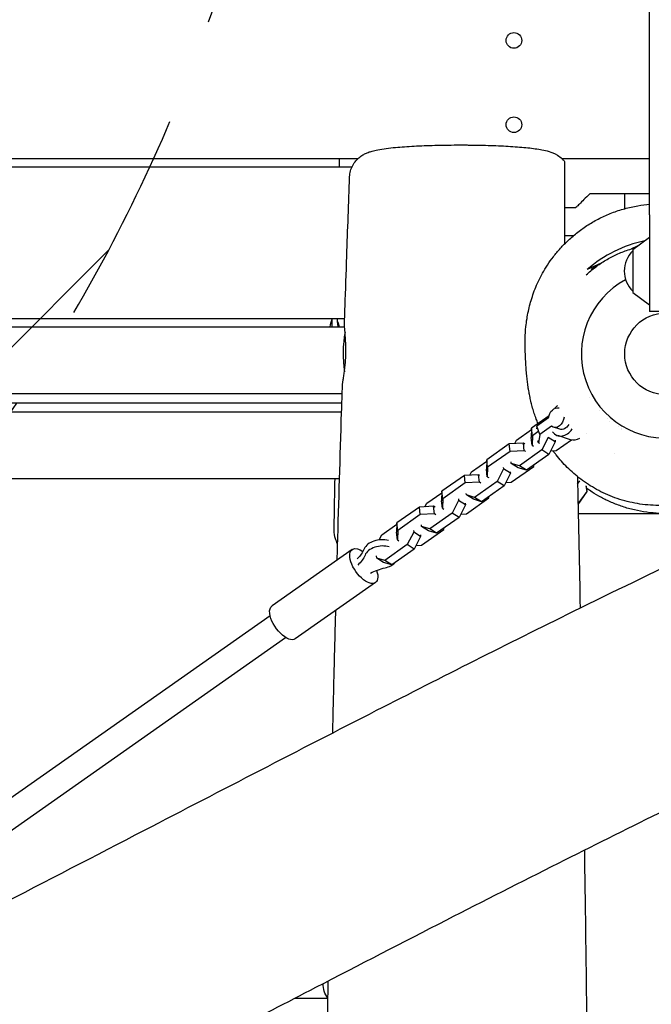
# Model space of a CAD drawing. Units: millimetres. Extents: x -6386 to 3958, y -7307 to 8003.
# Drawn here: x -383 to -8, y 2814 to 3398 of the extents above; entities that cross this region are included whole.
import ezdxf

# ---------------------------------------------------------------- set-up
doc = ezdxf.new("R2010")
doc.units = ezdxf.units.MM
doc.header["$LTSCALE"] = 20
doc.linetypes.add('HIDDEN', pattern=[9.525, 6.35, -3.175])
for name, color, linetype in [('2d', 230, 'Continuous'), ('EN-Free_Space', 10, 'HIDDEN'), ('EN-Free_Space_Hatch', 10, 'HIDDEN')]:
    doc.layers.add(name, color=color, linetype=linetype)

msp = doc.modelspace()

# ---------------------------------------------------------------- hatches: boundary and pattern name
at = {"layer": 'EN-Free_Space_Hatch'}
h = msp.add_hatch(dxfattribs=at)
h.set_pattern_fill('ANSI31', color=256, scale=100, angle=-5e-29)
h.paths.add_polyline_path([(-1090.44, 4722.02), (-4281.31, 5120.88, 1), (-4529.38, 3136.32), (-1338.51, 2737.47, 1)])

# ---------------------------------------------------------------- linework, layer by layer
at = {"layer": '2d'}
for p, q in [((-788.97, 3316), (-182.46, 3316)), ((-61.69, 3316), (-9.5, 3316)), ((-754.68, 3311), (-186.12, 3311)), ((-24.15, 3286.19), (-24.15, 3295)), ((-9.5, 3282.5), (-9.5, 3225.15)), ((-19.5, 3261.95), (-9.5, 3269.16)), ((-16.84, 3263.87), (-20.34, 3262.24)), ((-19.5, 3261.95), (-19.5, 3236.35)), ((-38.29, 3253.86), (-46.5, 3250.04)), ((-19.5, 3236.35), (-9.5, 3229.14)), ((-744.23, 3221), (-190.48, 3221)), ((-198.01, 3221), (-198.01, 3216)), ((-1.5, 3225.15), (-9.5, 3225.15)), ((-744.19, 3216), (-190.51, 3216)), ((-445.2, 3176.5), (-191.95, 3176.5)), ((-45.41, 3174.19), (-45.41, 3174.19)), ((-741.17, 3171), (-192.12, 3171)), ((-742.47, 3165.5), (-192.3, 3165.5)), ((-69.2, 3163.14), (-79.53, 3155.88)), ((-69.41, 3162.06), (-76.45, 3157.11)), ((-39.52, 3166.11), (-39.52, 3166.1)), ((-79.53, 3155.88), (-79.71, 3150.26)), ((-79, 3151.41), (-79.53, 3155.88)), ((-76.45, 3157.11), (-76.64, 3155.52)), ((-74.74, 3152.08), (-76.45, 3157.11)), ((-67.71, 3157.03), (-74.74, 3152.08)), ((-62.82, 3155.25), (-66.62, 3156.45)), ((-34.69, 3161.38), (-34.69, 3161.38)), ((-33.08, 3160.06), (-33.08, 3160.06)), ((-28.15, 3156.65), (-28.15, 3156.65)), ((-88.52, 3148.75), (-79.55, 3155.05)), ((-79.19, 3145.79), (-79.71, 3150.26)), ((-79, 3151.41), (-79.19, 3145.79)), ((-75.74, 3153.71), (-79, 3151.41)), ((-74.74, 3152.08), (-75.35, 3147.12)), ((-69.6, 3150.42), (-73.38, 3142.95)), ((-69.61, 3150.55), (-69.6, 3150.42)), ((-65.47, 3147.81), (-69.6, 3150.42)), ((-56.42, 3149.04), (-64.02, 3151.44)), ((-47.14, 3152.44), (-47.14, 3152.44)), ((-26.09, 3155.46), (-26.09, 3155.46)), ((-25.91, 3155.36), (-25.91, 3155.37)), ((-92.81, 3146.54), (-106.17, 3137.15)), ((-84.39, 3146.97), (-92.81, 3146.54)), ((-92.29, 3142.08), (-92.81, 3146.54)), ((-89.55, 3146.71), (-88.52, 3148.75)), ((-83.87, 3142.5), (-84.39, 3146.97)), ((-83.55, 3146.44), (-84.39, 3146.97)), ((-79.19, 3145.79), (-78.35, 3145.26)), ((-75.35, 3147.12), (-75.74, 3148.27)), ((-75.35, 3147.12), (-74.77, 3146.93)), ((-65.47, 3147.81), (-69.25, 3140.34)), ((-65.58, 3148.72), (-65.47, 3147.81)), ((-64.96, 3142.54), (-55.91, 3148.91)), ((-92.29, 3142.08), (-105.64, 3132.69)), ((-83.87, 3142.5), (-92.29, 3142.08)), ((-73.38, 3142.95), (-86.73, 3133.56)), ((-83.03, 3141.97), (-83.87, 3142.5)), ((-69.25, 3140.34), (-82.6, 3130.95)), ((-69.25, 3140.34), (-73.38, 3142.95)), ((-68.22, 3142.38), (-64.96, 3142.54)), ((-30.18, 3140.73), (-30.18, 3140.73)), ((-115.16, 3130.02), (-106.19, 3136.33)), ((-106.17, 3137.15), (-106.36, 3131.53)), ((-105.64, 3132.69), (-106.17, 3137.15)), ((-105.64, 3132.69), (-105.83, 3127.06)), ((-96.35, 3132.6), (-96.24, 3131.69)), ((-91.56, 3134.98), (-91.67, 3135.9)), ((-91.6, 3123.82), (-78.24, 3133.21)), ((-86.73, 3133.56), (-91.56, 3134.98)), ((-87.43, 3132.37), (-91.56, 3134.98)), ((-82.6, 3130.95), (-86.73, 3133.56)), ((-78.24, 3133.21), (-78.21, 3134.03)), ((-119.45, 3127.82), (-132.81, 3118.43)), ((-111.04, 3128.24), (-119.45, 3127.82)), ((-118.93, 3123.35), (-119.45, 3127.82)), ((-116.19, 3127.98), (-115.16, 3130.02)), ((-110.51, 3123.77), (-111.04, 3128.24)), ((-110.19, 3127.71), (-111.04, 3128.24)), ((-105.83, 3127.06), (-106.36, 3131.53)), ((-105.83, 3127.06), (-104.99, 3126.53)), ((-96.24, 3131.69), (-100.02, 3124.22)), ((-92.11, 3129.08), (-96.24, 3131.69)), ((-92.11, 3129.08), (-95.89, 3121.61)), ((-92.22, 3130), (-92.11, 3129.08)), ((-82.6, 3130.95), (-87.43, 3132.37)), ((-743.67, 3126), (-193.52, 3126)), ((-118.93, 3123.35), (-132.28, 3113.96)), ((-110.51, 3123.77), (-118.93, 3123.35)), ((-100.02, 3124.22), (-113.38, 3114.83)), ((-109.67, 3123.24), (-110.51, 3123.77)), ((-95.89, 3121.61), (-109.25, 3112.22)), ((-95.89, 3121.61), (-100.02, 3124.22)), ((-94.86, 3123.65), (-91.6, 3123.82)), ((-52.24, 3122.71), (-50.81, 3124.69)), ((-46.64, 3118.37), (-47.18, 3121.74)), ((-46.46, 3118.24), (-46.98, 3121.51)), ((-141.8, 3111.29), (-132.84, 3117.6)), ((-132.81, 3118.43), (-133, 3112.8)), ((-132.28, 3113.96), (-132.81, 3118.43)), ((-118.2, 3116.25), (-118.31, 3117.17)), ((-113.38, 3114.83), (-118.2, 3116.25)), ((-114.07, 3113.65), (-118.2, 3116.25)), ((-104.88, 3114.48), (-104.85, 3115.31)), ((-51.99, 3110.98), (-46.64, 3118.37)), ((-51.98, 3110.61), (-46.46, 3118.24)), ((-46.64, 3118.37), (-46.46, 3118.24)), ((-146.09, 3109.09), (-159.45, 3099.7)), ((-137.68, 3109.51), (-146.09, 3109.09)), ((-145.57, 3104.62), (-146.09, 3109.09)), ((-142.83, 3109.25), (-141.8, 3111.29)), ((-137.15, 3105.04), (-137.68, 3109.51)), ((-136.83, 3108.98), (-137.68, 3109.51)), ((-132.47, 3108.33), (-133, 3112.8)), ((-132.28, 3113.96), (-132.47, 3108.33)), ((-122.88, 3112.96), (-126.66, 3105.49)), ((-122.99, 3113.88), (-122.88, 3112.96)), ((-118.75, 3110.35), (-122.88, 3112.96)), ((-118.75, 3110.35), (-122.53, 3102.88)), ((-118.86, 3111.27), (-118.75, 3110.35)), ((-118.24, 3105.09), (-104.88, 3114.48)), ((-109.25, 3112.22), (-114.07, 3113.65)), ((-109.25, 3112.22), (-113.38, 3114.83)), ((-145.57, 3104.62), (-158.92, 3095.23)), ((-137.15, 3105.04), (-145.57, 3104.62)), ((-126.66, 3105.49), (-140.02, 3096.1)), ((-136.31, 3104.51), (-137.15, 3105.04)), ((-132.47, 3108.33), (-131.63, 3107.8)), ((-122.53, 3102.88), (-126.66, 3105.49)), ((-121.5, 3104.92), (-118.24, 3105.09)), ((-168.44, 3092.56), (-159.48, 3098.87)), ((-159.45, 3099.7), (-159.64, 3094.07)), ((-158.92, 3095.23), (-159.45, 3099.7)), ((-144.84, 3097.53), (-144.95, 3098.44)), ((-140.02, 3096.1), (-144.84, 3097.53)), ((-140.71, 3094.92), (-144.84, 3097.53)), ((-122.53, 3102.88), (-135.89, 3093.49)), ((-169.95, 3089.59), (-168.44, 3092.56)), ((-159.11, 3089.61), (-159.64, 3094.07)), ((-158.92, 3095.23), (-159.11, 3089.61)), ((-149.52, 3094.23), (-153.3, 3086.76)), ((-149.63, 3095.15), (-149.52, 3094.23)), ((-145.39, 3091.63), (-149.52, 3094.23)), ((-145.39, 3091.63), (-149.17, 3084.15)), ((-145.5, 3092.54), (-145.39, 3091.63)), ((-144.88, 3086.36), (-131.52, 3095.75)), ((-135.89, 3093.49), (-140.71, 3094.92)), ((-135.89, 3093.49), (-140.02, 3096.1)), ((-131.52, 3095.75), (-131.5, 3096.58)), ((-153.3, 3086.76), (-166.66, 3077.37)), ((-159.11, 3089.61), (-158.27, 3089.07)), ((-149.17, 3084.15), (-153.3, 3086.76)), ((-148.14, 3086.19), (-144.88, 3086.36)), ((-186.05, 3083.87), (-233.57, 3050.47)), ((-171.48, 3078.8), (-171.63, 3080.08)), ((-149.17, 3084.15), (-162.53, 3074.76)), ((-166.66, 3077.37), (-171.48, 3078.8)), ((-167.35, 3076.19), (-171.48, 3078.8)), ((-162.53, 3074.76), (-167.35, 3076.19)), ((-162.53, 3074.76), (-166.66, 3077.37)), ((-172.25, 3064.24), (-219.77, 3030.83)), ((-715.13, 2707.04), (-234.74, 3044.75)), ((-705.93, 2693.95), (-225.54, 3031.66)), ((-220, 2817.49), (-200.39, 2817.49))]:
    msp.add_line(p, q, dxfattribs=at)
for centre, radius in [((-90.01, 3386), 4.65), ((-90.01, 3336), 4.65), ((0, 3200), 24.25)]:
    msp.add_circle(centre, radius, dxfattribs=at)
for centre, radius, start, end in [((2.96, 3193.66), 75, 101.8204, 131.26022), ((-7.51, 3249.15), 17, 134.85439, 225.14561), ((0, 3200), 50, 118.31567, 79.04722), ((-20.92, 3244.86), 11.5, 203.21735, 203.23114), ((-126.01, 3200), 75, 163.7398, 167.68223), ((-116.4, 3200), 75, 170.01224, 188.19658)]:
    msp.add_arc(centre, radius, start, end, dxfattribs=at)
at = {"layer": '2d', "extrusion": (0, 0, -1)}
for centre, major_axis, ratio, start_param, end_param in [((-64.82, 3162.17), (1.8, 5.72), 0.747679, -1.821617, -0.04991), ((-64.82, 3162.17), (-1.8, -5.72), 0.747679, -1.858978, 0.272778), ((-61.02, 3160.98), (-1.8, -5.72), 0.747679, -1.269419, 0), ((-53.42, 3158.58), (-3.01, -9.54), 0.747679, -0.695924, 0), ((-179.15, 3074.06), (-6.9, 9.82), 0.474688, -0.720273, 0.915679), ((-205.11, 3087.74), (27.32, 3.21), 0.661547, 0.36574, 0.716402), ((-204.67, 3084.01), (27.32, 3.21), 0.661547, 0.36574, 0.716402), ((-179.15, 3074.06), (6.9, -9.82), 0.474688, -0.996239, 2.42132), ((-159.85, 3055.7), (27.32, 3.21), 0.661547, -2.087243, -1.736581), ((-226.67, 3040.65), (-6.9, 9.82), 0.474688, -0.720273, 0), ((-226.67, 3040.65), (6.9, -9.82), 0.474688, 0, 2.42132), ((-191.64, 2825.49), (0, 12), 0.964422, -2.284615, -1.512073)]:
    msp.add_ellipse(centre, major_axis=major_axis, ratio=ratio, start_param=start_param, end_param=end_param, dxfattribs=at)
at = {"layer": '2d'}
for centre, major_axis, ratio, start_param, end_param in [((-61.02, 3160.98), (-3.01, -9.54), 0.747679, -2.334233, -2.092564), ((-61.02, 3160.98), (-3.01, -9.54), 0.747679, -0.491684, 1.19887), ((-169.29, 3083.01), (-9.93, -1.17), 0.661547, -2.151479, -0.36574), ((-168.85, 3079.28), (-9.93, -1.17), 0.661547, -2.151479, -0.36574), ((-168.85, 3079.28), (9.93, 1.17), 0.661547, -1.405012, -0.664535)]:
    msp.add_ellipse(centre, major_axis=major_axis, ratio=ratio, start_param=start_param, end_param=end_param, dxfattribs=at)
for points, knots in [([(-9.5, 3282.5), (-9.5, 3448.21), (-9.5, 3529.13), (-9.5, 3681.34), (-9.5, 3780.05), (-9.5, 3876.15), (-9.5, 3902.43), (-9.5, 3904.88), (-9.5, 3904.88)], [0.001993, 0.001993, 0.001993, 0.001993, 0.1380307, 0.1829362, 0.2465271, 0.2802123, 0.2864853, 0.2944008, 0.2944008, 0.2944008, 0.2944008]), ([(-187.53, 3305.09), (-187.49, 3306.27), (-187.31, 3307.44), (-186.69, 3309.7), (-186.25, 3310.8), (-185.16, 3312.84), (-184.51, 3313.79), (-183.07, 3315.46), (-182.29, 3316.2), (-180.72, 3317.43), (-179.93, 3317.93), (-178.43, 3318.77), (-177.71, 3319.1), (-176.26, 3319.69), (-175.53, 3319.93), (-173.83, 3320.44), (-172.87, 3320.68), (-170.38, 3321.21), (-168.81, 3321.48), (-165.4, 3321.96), (-163.57, 3322.18), (-159.93, 3322.54), (-158.15, 3322.7), (-154.49, 3322.98), (-152.62, 3323.1), (-148.77, 3323.33), (-146.79, 3323.42), (-142.73, 3323.6), (-140.66, 3323.67), (-136.44, 3323.8), (-134.29, 3323.85), (-129.96, 3323.92), (-127.76, 3323.95), (-123.37, 3323.97), (-121.17, 3323.97), (-118.17, 3323.96), (-117.36, 3323.95), (-116.56, 3323.94)], [0, 0, 0, 0, 3.664431, 3.664431, 7.348251, 7.348251, 11.031762, 11.031762, 14.68396, 14.68396, 18.277488, 18.277488, 21.92862, 21.92862, 26.139177, 26.139177, 31.989651, 31.989651, 40.790777, 40.790777, 49.373312, 49.373312, 56.659253, 56.659253, 63.545185, 63.545185, 70.302616, 70.302616, 76.975479, 76.975479, 83.607133, 83.607133, 90.215345, 90.215345, 96.807464, 96.807464, 99.228251, 99.228251, 99.228251, 99.228251]), ([(-116.56, 3323.94), (-114.39, 3323.92), (-112.23, 3323.89), (-107.96, 3323.8), (-105.85, 3323.75), (-101.71, 3323.61), (-99.68, 3323.53), (-95.75, 3323.34), (-93.84, 3323.24), (-90.16, 3323.01), (-88.38, 3322.89), (-84.98, 3322.61), (-83.36, 3322.46), (-80.26, 3322.14), (-78.8, 3321.96), (-75.98, 3321.57), (-74.64, 3321.36), (-71.93, 3320.84), (-70.59, 3320.53), (-67.72, 3319.65), (-66.07, 3319.06), (-63.22, 3317.29), (-62.18, 3316.51), (-60.8, 3315.13), (-60.39, 3314.67), (-60, 3314.19)], [0, 0, 0, 0, 6.542615, 6.542615, 13.139092, 13.139092, 19.754929, 19.754929, 26.386661, 26.386661, 33.086402, 33.086402, 39.865927, 39.865927, 46.799976, 46.799976, 54.083835, 54.083835, 62.313755, 62.313755, 71.073309, 71.073309, 75.699616, 75.699616, 77.742176, 77.742176, 77.742176, 77.742176]), ([(-60, 3314.19), (-60, 3314.19), (-60, 3314.13), (-60, 3313.93), (-60, 3313.81), (-60, 3313.52), (-60, 3313.35), (-60, 3312.93), (-60, 3312.69), (-60, 3312.13), (-60, 3311.81), (-60, 3311.26), (-60, 3311.06), (-60, 3310.63), (-60, 3310.4), (-60, 3309.91), (-60, 3309.65), (-60, 3309.08), (-60, 3308.78), (-60, 3308.13), (-60, 3307.78), (-60, 3307.23), (-60, 3307.03), (-60, 3306.63), (-60, 3306.42), (-60, 3305.77), (-60, 3305.32), (-60, 3304.59), (-60, 3304.34), (-60, 3303.84), (-60, 3303.58), (-60, 3303.32)], [0.02025754, 0.02025754, 0.02025754, 0.02025754, 0.0243922, 0.0243922, 0.02744123, 0.02744123, 0.03049025, 0.03049025, 0.03353928, 0.03353928, 0.03658831, 0.03658831, 0.03811282, 0.03811282, 0.03963733, 0.03963733, 0.04116184, 0.04116184, 0.04268636, 0.04268636, 0.04421087, 0.04421087, 0.04497312, 0.04497312, 0.04573538, 0.04573538, 0.04725989, 0.04725989, 0.04802215, 0.04802215, 0.04878441, 0.04878441, 0.04878441, 0.04878441]), ([(-190.58, 3218.03), (-190.47, 3221.36), (-190.36, 3224.69), (-189.9, 3238), (-189.56, 3247.98), (-188.66, 3273.67), (-188.1, 3289.37), (-187.53, 3305.07)], [0, 0, 0, 0, 10.000001, 10.000001, 40.000016, 40.000016, 87.171819, 87.171819, 87.171819, 87.171819]), ([(-60, 3303.32), (-60, 3291.96), (-60, 3280.6), (-60, 3267.89), (-60, 3266.55), (-60, 3265.21)], [0.01450532, 0.01450532, 0.01450532, 0.01450532, 0.04861345, 0.04861345, 0.0526362, 0.0526362, 0.0526362, 0.0526362]), ([(-45, 3295), (-46.27, 3293.73), (-47.42, 3292.58), (-49.45, 3290.55), (-50.34, 3289.66), (-51.82, 3288.18), (-52.39, 3287.61), (-53.16, 3286.84), (-53.37, 3286.63), (-53.38, 3286.62), (-53.38, 3286.62), (-53.38, 3286.62)], [0, 0, 0, 0, 0.0083789, 0.0083789, 0.0167578, 0.0167578, 0.02513671, 0.02513671, 0.03351561, 0.03351561, 0.03376755, 0.03376755, 0.03376755, 0.03376755]), ([(-75.7, 3158.57), (-76.09, 3159.52), (-76.44, 3160.42), (-77.2, 3162.45), (-77.58, 3163.54), (-78.29, 3165.73), (-78.62, 3166.8), (-79.23, 3168.96), (-79.5, 3170.01), (-80.02, 3172.13), (-80.26, 3173.18), (-80.7, 3175.28), (-80.9, 3176.32), (-81.27, 3178.44), (-81.44, 3179.48), (-81.76, 3181.64), (-81.9, 3182.72), (-82.17, 3184.97), (-82.3, 3186.1), (-82.53, 3188.53), (-82.64, 3189.78), (-82.85, 3192.51), (-82.95, 3193.96), (-83.14, 3197.35), (-83.23, 3199.25), (-83.36, 3203.61), (-83.44, 3205.91), (-83.25, 3211.4), (-83.18, 3213.28), (-82.75, 3217.5), (-82.57, 3219.04), (-82.06, 3222.25), (-81.81, 3223.67), (-81.18, 3226.61), (-80.85, 3228.03), (-80.06, 3230.97), (-79.63, 3232.42), (-78.64, 3235.4), (-78.11, 3236.89), (-76.89, 3239.93), (-76.23, 3241.48), (-74.75, 3244.62), (-73.94, 3246.21), (-72.15, 3249.42), (-71.17, 3251.05), (-69.03, 3254.33), (-67.86, 3255.99), (-65.31, 3259.31), (-63.93, 3260.98), (-60.94, 3264.29), (-59.32, 3265.94), (-55.86, 3269.16), (-54.01, 3270.74), (-50.1, 3273.77), (-48.03, 3275.23), (-43.71, 3277.97), (-41.45, 3279.25), (-36.78, 3281.61), (-34.37, 3282.69), (-29.42, 3284.6), (-26.88, 3285.44), (-21.71, 3286.87), (-19.08, 3287.45), (-14.14, 3288.29), (-11.82, 3288.58), (-9.5, 3288.77)], [1811.216852, 1811.216852, 1811.216852, 1811.216852, 1824.739223, 1824.739223, 1843.733916, 1843.733916, 1865.600455, 1865.600455, 1890.931564, 1890.931564, 1920.543998, 1920.543998, 1955.506607, 1955.506607, 1997.255676, 1997.255676, 2047.77376, 2047.77376, 2109.893288, 2109.893288, 2187.875293, 2187.875293, 2288.905727, 2288.905727, 2430.835471, 2430.835471, 2596.246256, 2596.246256, 2664.646908, 2664.646908, 2695.731064, 2695.731064, 2715.323808, 2715.323808, 2730.01458, 2730.01458, 2741.906421, 2741.906421, 2752.009721, 2752.009721, 2761.094174, 2761.094174, 2769.517605, 2769.517605, 2777.57488, 2777.57488, 2785.50716, 2785.50716, 2793.481786, 2793.481786, 2801.592537, 2801.592537, 2809.86273, 2809.86273, 2818.262375, 2818.262375, 2826.739074, 2826.739074, 2835.24695, 2835.24695, 2843.819193, 2843.819193, 2852.401655, 2852.401655, 2859.815867, 2859.815867, 2859.815867, 2859.815867]), ([(-47.09, 3246.82), (-45.35, 3248.48), (-43.52, 3250.04), (-39.67, 3252.97), (-37.65, 3254.34), (-33.47, 3256.84), (-31.31, 3257.98), (-26.88, 3259.99), (-24.6, 3260.88), (-20.99, 3262.06), (-19.67, 3262.44), (-18.34, 3262.78)], [0, 0, 0, 0, 7.215661, 7.215661, 14.516791, 14.516791, 21.817729, 21.817729, 29.115693, 29.115693, 33.227255, 33.227255, 33.227255, 33.227255]), ([(-40.38, 3252.41), (-40.79, 3252.18), (-41.16, 3251.96), (-41.81, 3251.57), (-42.09, 3251.41), (-42.6, 3251.09), (-42.84, 3250.94), (-43.45, 3250.55), (-43.76, 3250.35), (-44.07, 3250.14), (-44.15, 3250.08), (-44.25, 3250.01), (-44.27, 3249.99), (-44.27, 3249.98)], [0.04652735, 0.04652735, 0.04652735, 0.04652735, 0.04866878, 0.04866878, 0.05054065, 0.05054065, 0.05241253, 0.05241253, 0.05615628, 0.05615628, 0.05802816, 0.05802816, 0.05990003, 0.05990003, 0.05990003, 0.05990003]), ([(-44.27, 3249.98), (-44.27, 3249.98), (-44.24, 3249.99), (-44.13, 3250.05), (-44.05, 3250.1), (-43.73, 3250.29), (-43.42, 3250.48), (-42.79, 3250.85), (-42.56, 3250.98), (-42.04, 3251.29), (-41.76, 3251.45), (-41.44, 3251.63), (-41.42, 3251.64), (-41.41, 3251.65)], [0.05990003, 0.05990003, 0.05990003, 0.05990003, 0.0617703, 0.0617703, 0.06364057, 0.06364057, 0.0673811, 0.0673811, 0.06925137, 0.06925137, 0.07112164, 0.07112164, 0.07121647, 0.07121647, 0.07121647, 0.07121647]), ([(-193.47, 3216), (-193.64, 3216.59), (-193.8, 3217.1), (-194.03, 3217.76), (-194.11, 3217.97), (-194.26, 3218.34), (-194.32, 3218.49), (-194.51, 3218.87), (-194.6, 3218.99), (-194.69, 3219), (-194.72, 3218.98), (-194.75, 3218.86), (-194.76, 3218.77), (-194.77, 3218.41), (-194.74, 3218.05), (-194.67, 3217.34), (-194.64, 3217.07), (-194.58, 3216.54), (-194.54, 3216.28), (-194.51, 3216)], [0.01906204, 0.01906204, 0.01906204, 0.01906204, 0.02237072, 0.02237072, 0.02423495, 0.02423495, 0.02609917, 0.02609917, 0.02982763, 0.02982763, 0.03169185, 0.03169185, 0.03355608, 0.03355608, 0.03728453, 0.03728453, 0.03914876, 0.03914876, 0.04068743, 0.04068743, 0.04068743, 0.04068743]), ([(-189.82, 3198.33), (-189.8, 3198.95), (-189.78, 3199.57), (-189.75, 3200.82), (-189.74, 3201.44), (-189.74, 3203.32), (-189.76, 3204.54), (-189.82, 3206.32), (-189.85, 3206.9), (-189.91, 3208.06), (-189.94, 3208.62), (-190.04, 3210.26), (-190.12, 3211.29), (-190.24, 3212.72), (-190.28, 3213.18), (-190.35, 3214.05), (-190.39, 3214.47), (-190.48, 3215.63), (-190.53, 3216.31), (-190.58, 3217.34), (-190.59, 3217.72), (-190.58, 3218.03)], [0.05992134, 0.05992134, 0.05992134, 0.05992134, 0.0617862, 0.0617862, 0.06365106, 0.06365106, 0.06738077, 0.06738077, 0.06924563, 0.06924563, 0.07111049, 0.07111049, 0.07484021, 0.07484021, 0.07670506, 0.07670506, 0.07856992, 0.07856992, 0.08229964, 0.08229964, 0.08524462, 0.08524462, 0.08524462, 0.08524462]), ([(-191.79, 3181.48), (-191.78, 3181.59), (-191.77, 3181.71), (-191.74, 3182.02), (-191.72, 3182.24), (-191.65, 3182.73), (-191.61, 3183), (-191.52, 3183.59), (-191.47, 3183.92), (-191.35, 3184.62), (-191.29, 3185), (-191.1, 3186.2), (-190.96, 3187.08), (-190.74, 3188.53), (-190.67, 3189.04), (-190.53, 3190.09), (-190.46, 3190.63), (-190.27, 3192.28), (-190.15, 3193.43), (-190, 3195.24), (-189.96, 3195.86), (-189.88, 3197.09), (-189.85, 3197.71), (-189.82, 3198.33)], [0.03608948, 0.03608948, 0.03608948, 0.03608948, 0.03745084, 0.03745084, 0.03932338, 0.03932338, 0.04119592, 0.04119592, 0.04306846, 0.04306846, 0.04494101, 0.04494101, 0.04868609, 0.04868609, 0.05055863, 0.05055863, 0.05243117, 0.05243117, 0.05617626, 0.05617626, 0.0580488, 0.0580488, 0.05992134, 0.05992134, 0.05992134, 0.05992134]), ([(-194.92, 3077.64), (-194.84, 3080.4), (-194.77, 3083.17), (-193.94, 3112.36), (-193.14, 3138.79), (-192.13, 3170.65), (-191.96, 3176.07), (-191.79, 3181.48)], [1472.112382, 1472.112382, 1472.112382, 1472.112382, 1480.420636, 1480.420636, 1559.870342, 1559.870342, 1576.153265, 1576.153265, 1576.153265, 1576.153265]), ([(14.29, 3112.22), (13.85, 3112.11), (13.4, 3112), (10.9, 3111.44), (8.81, 3111.06), (4.62, 3110.47), (2.51, 3110.27), (-1.7, 3110.03), (-3.81, 3110), (-8, 3110.11), (-10.08, 3110.25), (-14.2, 3110.69), (-16.25, 3110.99), (-20.29, 3111.76), (-22.3, 3112.23), (-26.25, 3113.31), (-28.2, 3113.93), (-32.01, 3115.31), (-33.87, 3116.07), (-37.5, 3117.72), (-39.26, 3118.6), (-42.67, 3120.47), (-44.31, 3121.46), (-47.47, 3123.5), (-48.98, 3124.57), (-51.88, 3126.76), (-53.26, 3127.89), (-55.91, 3130.2), (-57.17, 3131.38), (-59.59, 3133.78), (-60.73, 3135.01), (-62.93, 3137.5), (-63.97, 3138.76), (-65.08, 3140.19), (-65.23, 3140.39), (-65.84, 3141.18), (-66.28, 3141.77), (-66.72, 3142.39), (-66.74, 3142.42), (-66.77, 3142.45)], [1629.289974, 1629.289974, 1629.289974, 1629.289974, 1630.667082, 1630.667082, 1637.032695, 1637.032695, 1643.375097, 1643.375097, 1649.722852, 1649.722852, 1656.116871, 1656.116871, 1662.613033, 1662.613033, 1669.307067, 1669.307067, 1676.2225, 1676.2225, 1683.390703, 1683.390703, 1690.819865, 1690.819865, 1698.537963, 1698.537963, 1706.598065, 1706.598065, 1715.079981, 1715.079981, 1724.08869, 1724.08869, 1733.770617, 1733.770617, 1744.2999, 1744.2999, 1746.034014, 1746.034014, 1751.236811, 1751.236811, 1751.541229, 1751.541229, 1751.541229, 1751.541229]), ([(-52.34, 3127.16), (-52.3, 3125.69), (-52.27, 3124.22), (-51.71, 3098.2), (-51.2, 3073.65), (-50.72, 3049.12)], [35.581609, 35.581609, 35.581609, 35.581609, 40.00003, 40.00003, 113.768866, 113.768866, 113.768866, 113.768866]), ([(-196.73, 3095.27), (-196.67, 3098.6), (-196.61, 3101.94), (-196.43, 3112.18), (-196.31, 3119.09), (-196.19, 3126)], [0, 0, 0, 0, 10, 10, 30.734966, 30.734966, 30.734966, 30.734966]), ([(16.73, 3106.98), (15.07, 3106.63), (13.41, 3106.33), (9.18, 3105.69), (6.6, 3105.44), (1.46, 3105.17), (-1.11, 3105.16), (-6.2, 3105.39), (-8.72, 3105.62), (-13.67, 3106.3), (-16.11, 3106.76), (-20.9, 3107.88), (-23.25, 3108.55), (-27.79, 3110.06), (-29.99, 3110.91), (-34.2, 3112.73), (-36.22, 3113.71), (-40.06, 3115.77), (-41.89, 3116.85), (-44.7, 3118.66), (-45.75, 3119.37), (-46.76, 3120.08)], [204.156214, 204.156214, 204.156214, 204.156214, 209.304359, 209.304359, 217.230728, 217.230728, 225.170551, 225.170551, 233.098277, 233.098277, 241.013071, 241.013071, 248.989304, 248.989304, 256.90453, 256.90453, 264.777142, 264.777142, 272.628919, 272.628919, 277.561662, 277.561662, 277.561662, 277.561662]), ([(-194.65, 3087.38), (-195.18, 3088.29), (-195.63, 3089.26), (-196.49, 3091.86), (-196.76, 3093.58), (-196.73, 3095.27)], [15.531249, 15.531249, 15.531249, 15.531249, 18.698444, 18.698444, 23.768545, 23.768545, 23.768545, 23.768545]), ([(-532.07, 2802.99), (-529.09, 2804.48), (-526.11, 2805.98), (-518.66, 2809.72), (-514.19, 2811.97), (-496.32, 2820.98), (-482.93, 2827.77), (-445.17, 2847.02), (-420.82, 2859.53), (-367.42, 2887.1), (-338.36, 2902.18), (-263.42, 2941.07), (-217.52, 2964.88), (-132.65, 3008.27), (-93.7, 3027.93), (-30.98, 3058.85), (-7.32, 3070.34), (19.72, 3083.24), (23.03, 3084.81), (26.34, 3086.38)], [0, 0, 0, 0, 10.000002, 10.000002, 25.013124, 25.013124, 70.052638, 70.052638, 152.178606, 152.178606, 250.414401, 250.414401, 405.563672, 405.563672, 536.46108, 536.46108, 615.360386, 615.360386, 626.344452, 626.344452, 626.344452, 626.344452]), ([(-197.53, 2975.07), (-197.24, 2987.63), (-196.94, 3000.2), (-196.34, 3024.42), (-196.04, 3036.07), (-195.74, 3047.73)], [1369.296203, 1369.296203, 1369.296203, 1369.296203, 1407.087677, 1407.087677, 1442.138112, 1442.138112, 1442.138112, 1442.138112]), ([(87.79, 2971.65), (84.78, 2970.22), (81.77, 2968.8), (69.72, 2963.08), (60.7, 2958.77), (33, 2945.45), (14.37, 2936.37), (-24.12, 2917.4), (-43.97, 2907.5), (-85.93, 2886.38), (-108.05, 2875.14), (-156.05, 2850.57), (-181.92, 2837.22), (-242.13, 2806.03), (-276.45, 2788.17), (-355.96, 2746.93), (-401.18, 2723.57), (-476.03, 2685.63), (-505.57, 2670.85), (-559.07, 2644.38), (-583.02, 2632.65), (-632.75, 2608.47), (-658.54, 2596.05), (-712.34, 2570.3), (-740.35, 2557), (-799.56, 2529.06), (-830.76, 2514.43), (-898.26, 2482.92), (-934.56, 2466.06), (-982.31, 2443.92), (-993.76, 2438.61), (-1005.2, 2433.31)], [0, 0, 0, 0, 10.000006, 10.000006, 40.000154, 40.000154, 102.197274, 102.197274, 168.738976, 168.738976, 243.16882, 243.16882, 330.54721, 330.54721, 446.639528, 446.639528, 599.351522, 599.351522, 698.432668, 698.432668, 778.43777, 778.43777, 864.316033, 864.316033, 957.349675, 957.349675, 1060.737703, 1060.737703, 1180.834141, 1180.834141, 1218.674455, 1218.674455, 1218.674455, 1218.674455]), ([(-48.23, 2905.34), (-48.06, 2894.61), (-47.91, 2883.89), (-47.43, 2849.9), (-47.13, 2826.65), (-46.59, 2781.59), (-46.35, 2759.79), (-45.92, 2717.29), (-45.73, 2696.59), (-45.34, 2653.68), (-45.15, 2631.45), (-44.75, 2581.95), (-44.54, 2554.68), (-44.03, 2485.41), (-43.74, 2443.42), (-43.26, 2362.46), (-43.07, 2323.51), (-42.9, 2261.2), (-42.87, 2237.89), (-42.88, 2195.74), (-42.91, 2176.91), (-43.02, 2140.97), (-43.09, 2123.85), (-43.26, 2088.63), (-43.36, 2070.53), (-43.57, 2032.1), (-43.68, 2011.76), (-43.89, 1967.57), (-43.99, 1943.72), (-44.09, 1890.09), (-44.07, 1860.31), (-43.83, 1808.84), (-43.67, 1787.14), (-43.44, 1765.44)], [257.941386, 257.941386, 257.941386, 257.941386, 290.231207, 290.231207, 360.302145, 360.302145, 426.096256, 426.096256, 488.640853, 488.640853, 555.879626, 555.879626, 638.479238, 638.479238, 765.678524, 765.678524, 883.458691, 883.458691, 953.777694, 953.777694, 1010.470716, 1010.470716, 1061.944525, 1061.944525, 1116.332442, 1116.332442, 1177.413457, 1177.413457, 1249.01152, 1249.01152, 1338.394332, 1338.394332, 1403.541647, 1403.541647, 1403.541647, 1403.541647]), ([(-200.33, 1613.83), (-200.39, 1616.51), (-200.45, 1619.2), (-200.71, 1631.85), (-200.89, 1641.83), (-201.39, 1670.52), (-201.66, 1689.24), (-202.15, 1728.67), (-202.35, 1749.38), (-202.71, 1794.88), (-202.85, 1819.66), (-203.09, 1878), (-203.16, 1911.56), (-203.21, 1982.52), (-203.19, 2019.94), (-203.11, 2082.52), (-203.06, 2107.71), (-202.97, 2152.33), (-202.93, 2171.77), (-202.85, 2208.41), (-202.82, 2225.62), (-202.75, 2260.73), (-202.72, 2278.63), (-202.64, 2316.22), (-202.6, 2335.91), (-202.53, 2378.01), (-202.48, 2400.41), (-202.39, 2450.25), (-202.34, 2477.68), (-202.2, 2547.9), (-202.1, 2590.69), (-201.76, 2671.9), (-201.54, 2710.31), (-200.96, 2771.65), (-200.7, 2794.54), (-200.35, 2820.86), (-200.3, 2824.29), (-200.25, 2827.72)], [1.939193, 1.939193, 1.939193, 1.939193, 10.00001, 10.00001, 40.000235, 40.000235, 96.220607, 96.220607, 158.418226, 158.418226, 232.809525, 232.809525, 333.534826, 333.534826, 445.859302, 445.859302, 521.552271, 521.552271, 580.048705, 580.048705, 631.915171, 631.915171, 685.934764, 685.934764, 745.438084, 745.438084, 813.22536, 813.22536, 896.303952, 896.303952, 1025.896163, 1025.896163, 1142.043691, 1142.043691, 1211.072477, 1211.072477, 1221.408938, 1221.408938, 1221.408938, 1221.408938])]:
    msp.add_open_spline(points, degree=3, knots=knots, dxfattribs=at)
for points in [[(-193.63, 3311), (-193.61, 3312.67), (-193.59, 3314.33), (-193.57, 3316)], [(-187.53, 3305.09), (-187.53, 3305.09), (-187.53, 3305.09), (-187.53, 3305.09)], [(-9.5, 3295), (-21.33, 3295), (-33.17, 3295), (-45, 3295)], [(-53.38, 3286.62), (-55.59, 3286.64), (-57.79, 3286.67), (-60, 3286.7)], [(-54.84, 3270), (-56.56, 3270), (-58.28, 3270), (-60, 3270)], [(-194.76, 3218.64), (-194.75, 3219.43), (-194.74, 3220.21), (-194.73, 3221)], [(17.65, 3105), (-5.52, 3105), (-28.69, 3105), (-51.86, 3105)]]:
    msp.add_open_spline(points, degree=3, dxfattribs=at)
at = {"layer": 'EN-Free_Space', "flags": 128}
msp.add_lwpolyline([(-4529.38, 3136.32), (-1338.51, 2737.47, 1), (-1090.44, 4722.02), (-4281.31, 5120.88, 1)], format="xyb", close=True, dxfattribs=at)

doc.saveas('drawing.dxf')
